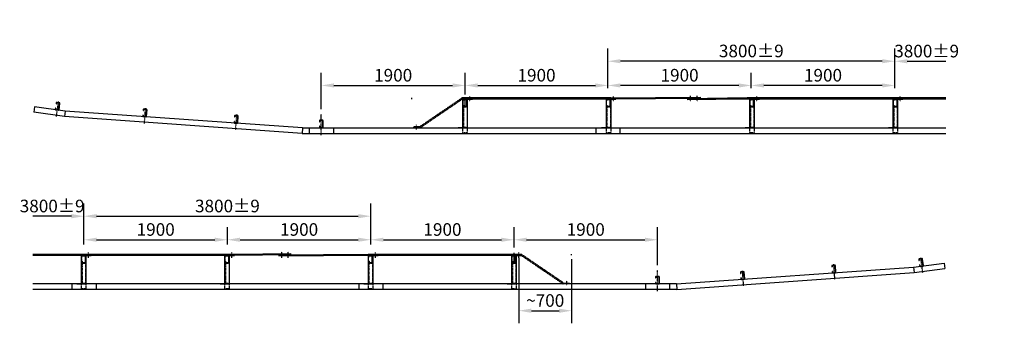
# Model space of a CAD drawing. Extents: x -5548 to 7496, y -3548 to 471.
import ezdxf

# ---------------------------------------------------------------- set-up
doc = ezdxf.new("R2010")
doc.units = 0
doc.header["$MEASUREMENT"] = 0
doc.linetypes.add('STRICHLINIE', pattern=[19.05, 12.7, -6.35])
doc.linetypes.add('STRICHPUNKT', pattern=[25.4, 12.7, -6.35, 0, -6.35])
doc.layers.get('0').update_dxf_attribs({"linetype": 'CONTINUOUS'})
doc.layers.get('DEFPOINTS').update_dxf_attribs({"linetype": 'CONTINUOUS'})
for name, color, linetype in [('18', 1, 'CONTINUOUS'), ('25', 7, 'CONTINUOUS'), ('35', 2, 'CONTINUOUS'), ('KOTIERUNG', 7, 'CONTINUOUS')]:
    doc.layers.add(name, color=color, linetype=linetype)
doc.styles.add('VOEST', font='ARIALN.TTF')
doc.dimstyles.new('TYPENBLATT_M50', dxfattribs={"dimscale": 666.6666, "dimtxt": 0.25, "dimasz": 0.25, "dimexe": 0.25, "dimexo": 0.1, "dimgap": 0.075, "dimtad": 1, "dimdec": 0, "dimzin": 0, "dimdsep": 46, "dimtxsty": 'VOEST', "dimcen": 0.09, "dimadec": 0, "dimazin": 0, "dimtfac": 1, "dimtdec": 0, "dimtofl": 0, "dimtmove": 0, "dimatfit": 3, "dimfxl": 1, "dimtolj": 1, "dimtzin": 0, "dimarcsym": 0})

# ---------------------------------------------------------------- blocks, each defined once
blk = doc.blocks.new('*D0')
at = {"layer": 'DEFPOINTS', "color": 0}
for p in [(-896, -2130), (-4696, -2571), (-896, -2521)]:
    blk.add_point(p, dxfattribs=at)
at = {"layer": 'KOTIERUNG', "color": 0, "lineweight": -2}
for p, q in [((-4696, -2504), (-4696, -1963)), ((-896, -2454), (-896, -1963)), ((-4529, -2130), (-1063, -2130))]:
    blk.add_line(p, q, dxfattribs=at)
at = {"layer": 'KOTIERUNG', "color": 0}
for points in [[(-4529, -2102), (-4529, -2158), (-4696, -2130)], [(-1063, -2102), (-1063, -2158), (-896, -2130)]]:
    blk.add_solid(points, dxfattribs=at)
at = {"layer": 'KOTIERUNG', "color": 0, "insert": (-2796, -1995), "char_height": 166.7, "attachment_point": 5, "style": 'VOEST'}
blk.add_mtext('\\A1;3800±9', dxfattribs=at)
blk = doc.blocks.new('*D1')
at = {"layer": 'DEFPOINTS', "color": 0}
for p in [(-896, -2442), (-2796, -2571), (-896, -2571)]:
    blk.add_point(p, dxfattribs=at)
at = {"layer": 'KOTIERUNG', "color": 0, "lineweight": -2}
for p, q in [((-2796, -2504), (-2796, -2275)), ((-896, -2504), (-896, -2275)), ((-2629, -2442), (-1063, -2442))]:
    blk.add_line(p, q, dxfattribs=at)
at = {"layer": 'KOTIERUNG', "color": 0}
for points in [[(-2629, -2414), (-2629, -2469), (-2796, -2442)], [(-1063, -2414), (-1063, -2469), (-896, -2442)]]:
    blk.add_solid(points, dxfattribs=at)
at = {"layer": 'KOTIERUNG', "color": 0, "insert": (-1846, -2306), "char_height": 166.7, "attachment_point": 5, "style": 'VOEST'}
blk.add_mtext('\\A1;1900', dxfattribs=at)
blk = doc.blocks.new('*D2')
at = {"layer": 'DEFPOINTS', "color": 0}
for p in [(-5374, -2130), (-4696, -2571), (-5374, -2632)]:
    blk.add_point(p, dxfattribs=at)
at = {"layer": 'KOTIERUNG', "color": 0, "lineweight": -2}
for p, q in [((-4696, -2504), (-4696, -1963)), ((-4863, -2130), (-5374, -2130))]:
    blk.add_line(p, q, dxfattribs=at)
at = {"layer": 'KOTIERUNG', "color": 0}
blk.add_solid([(-4863, -2102), (-4863, -2158), (-4696, -2130)], dxfattribs=at)
at = {"layer": 'KOTIERUNG', "color": 0, "insert": (-5118, -1995), "char_height": 166.7, "attachment_point": 5, "style": 'VOEST'}
blk.add_mtext('\\A1;3800±9', dxfattribs=at)
blk = doc.blocks.new('_None')
blk = doc.blocks.new('*D3')
at = {"layer": 'DEFPOINTS', "color": 0}
for p in [(-2796, -2442), (-4696, -2571), (-2796, -2571)]:
    blk.add_point(p, dxfattribs=at)
at = {"layer": 'KOTIERUNG', "color": 0, "lineweight": -2}
for p, q in [((-4696, -2504), (-4696, -2275)), ((-2796, -2504), (-2796, -2275)), ((-4529, -2442), (-2963, -2442))]:
    blk.add_line(p, q, dxfattribs=at)
at = {"layer": 'KOTIERUNG', "color": 0}
for points in [[(-4529, -2414), (-4529, -2469), (-4696, -2442)], [(-2963, -2414), (-2963, -2469), (-2796, -2442)]]:
    blk.add_solid(points, dxfattribs=at)
at = {"layer": 'KOTIERUNG', "color": 0, "insert": (-3746, -2306), "char_height": 166.7, "attachment_point": 5, "style": 'VOEST'}
blk.add_mtext('\\A1;1900', dxfattribs=at)
blk = doc.blocks.new('*D5')
at = {"layer": 'DEFPOINTS', "color": 0}
for p in [(2244, -79), (2244, -454), (6044, -504)]:
    blk.add_point(p, dxfattribs=at)
at = {"layer": 'KOTIERUNG', "color": 0, "lineweight": -2}
for p, q in [((2244, -387), (2244, 88)), ((6044, -437), (6044, 88)), ((5878, -79), (2411, -79))]:
    blk.add_line(p, q, dxfattribs=at)
at = {"layer": 'KOTIERUNG', "color": 0}
for points in [[(2411, -51), (2411, -106), (2244, -79)], [(5878, -51), (5878, -106), (6044, -79)]]:
    blk.add_solid(points, dxfattribs=at)
at = {"layer": 'KOTIERUNG', "color": 0, "insert": (4144, 57), "char_height": 166.7, "attachment_point": 5, "style": 'VOEST'}
blk.add_mtext('\\A1;3800±9', dxfattribs=at)
blk = doc.blocks.new('*D4')
at = {"layer": 'DEFPOINTS', "color": 0}
for p in [(2244, -399), (2244, -504), (4144, -504)]:
    blk.add_point(p, dxfattribs=at)
at = {"layer": 'KOTIERUNG', "color": 0, "lineweight": -2}
for p, q in [((2244, -437), (2244, -233)), ((4144, -437), (4144, -233)), ((3978, -399), (2411, -399))]:
    blk.add_line(p, q, dxfattribs=at)
at = {"layer": 'KOTIERUNG', "color": 0}
for points in [[(2411, -372), (2411, -427), (2244, -399)], [(3978, -372), (3978, -427), (4144, -399)]]:
    blk.add_solid(points, dxfattribs=at)
at = {"layer": 'KOTIERUNG', "color": 0, "insert": (3194, -264), "char_height": 166.7, "attachment_point": 5, "style": 'VOEST'}
blk.add_mtext('\\A1;1900', dxfattribs=at)
blk = doc.blocks.new('*D6')
at = {"layer": 'DEFPOINTS', "color": 0}
for p in [(6723, -79), (6044, -504), (6723, -565)]:
    blk.add_point(p, dxfattribs=at)
at = {"layer": 'KOTIERUNG', "color": 0, "lineweight": -2}
for p, q in [((6044, -437), (6044, 87)), ((6211, -79), (6723, -79))]:
    blk.add_line(p, q, dxfattribs=at)
at = {"layer": 'KOTIERUNG', "color": 0}
blk.add_solid([(6211, -52), (6211, -107), (6044, -79)], dxfattribs=at)
at = {"layer": 'KOTIERUNG', "color": 0, "insert": (6467, 56), "char_height": 166.7, "attachment_point": 5, "style": 'VOEST'}
blk.add_mtext('\\A1;3800±9', dxfattribs=at)
blk = doc.blocks.new('*D7')
at = {"layer": 'DEFPOINTS', "color": 0}
for p in [(4144, -399), (4144, -504), (6044, -504)]:
    blk.add_point(p, dxfattribs=at)
at = {"layer": 'KOTIERUNG', "color": 0, "lineweight": -2}
for p, q in [((4144, -437), (4144, -233)), ((6044, -437), (6044, -233)), ((5878, -399), (4311, -399))]:
    blk.add_line(p, q, dxfattribs=at)
at = {"layer": 'KOTIERUNG', "color": 0}
for points in [[(4311, -372), (4311, -427), (4144, -399)], [(5878, -372), (5878, -427), (6044, -399)]]:
    blk.add_solid(points, dxfattribs=at)
at = {"layer": 'KOTIERUNG', "color": 0, "insert": (5094, -264), "char_height": 166.7, "attachment_point": 5, "style": 'VOEST'}
blk.add_mtext('\\A1;1900', dxfattribs=at)
blk = doc.blocks.new('*D8')
at = {"layer": 'DEFPOINTS', "color": 0}
for p in [(1064, -2612), (1764, -2632), (1764, -3381)]:
    blk.add_point(p, dxfattribs=at)
at = {"layer": 'KOTIERUNG', "color": 0, "lineweight": -2}
for p, q in [((1064, -2679), (1064, -3548)), ((1764, -2699), (1764, -3548)), ((1231, -3381), (1597, -3381))]:
    blk.add_line(p, q, dxfattribs=at)
at = {"layer": 'KOTIERUNG', "color": 0}
for points in [[(1231, -3353), (1231, -3409), (1064, -3381)], [(1597, -3353), (1597, -3409), (1764, -3381)]]:
    blk.add_solid(points, dxfattribs=at)
at = {"layer": 'KOTIERUNG', "color": 0, "insert": (1414, -3246), "char_height": 166.7, "attachment_point": 5, "style": 'VOEST'}
blk.add_mtext('\\A1;~700', dxfattribs=at)
blk = doc.blocks.new('*D10')
at = {"layer": 'DEFPOINTS', "color": 0}
for p in [(1001, -2442), (-896, -2546), (1001, -2612)]:
    blk.add_point(p, dxfattribs=at)
at = {"layer": 'KOTIERUNG', "color": 0, "lineweight": -2}
for p, q in [((-896, -2479), (-896, -2275)), ((1001, -2545), (1001, -2275)), ((-729, -2442), (834, -2442))]:
    blk.add_line(p, q, dxfattribs=at)
at = {"layer": 'KOTIERUNG', "color": 0}
for points in [[(-729, -2414), (-729, -2469), (-896, -2442)], [(834, -2414), (834, -2469), (1001, -2442)]]:
    blk.add_solid(points, dxfattribs=at)
at = {"layer": 'KOTIERUNG', "color": 0, "insert": (53, -2306), "char_height": 166.7, "attachment_point": 5, "style": 'VOEST'}
blk.add_mtext('\\A1;1900', dxfattribs=at)
blk = doc.blocks.new('*D11')
at = {"layer": 'DEFPOINTS', "color": 0}
for p in [(2901, -2442), (1001, -2587), (2901, -2846)]:
    blk.add_point(p, dxfattribs=at)
at = {"layer": 'KOTIERUNG', "color": 0, "lineweight": -2}
for p, q in [((1001, -2520), (1001, -2275)), ((2901, -2779), (2901, -2275)), ((1168, -2442), (2734, -2442))]:
    blk.add_line(p, q, dxfattribs=at)
at = {"layer": 'KOTIERUNG', "color": 0}
for points in [[(1168, -2414), (1168, -2469), (1001, -2442)], [(2734, -2414), (2734, -2469), (2901, -2442)]]:
    blk.add_solid(points, dxfattribs=at)
at = {"layer": 'KOTIERUNG', "color": 0, "insert": (1951, -2306), "char_height": 166.7, "attachment_point": 5, "style": 'VOEST'}
blk.add_mtext('\\A1;1900', dxfattribs=at)
blk = doc.blocks.new('*D12')
at = {"layer": 'DEFPOINTS', "color": 0}
for p in [(353, -399), (353, -587), (-1553, -778)]:
    blk.add_point(p, dxfattribs=at)
at = {"layer": 'KOTIERUNG', "color": 0, "lineweight": -2}
for p, q in [((-1553, -712), (-1553, -233)), ((353, -520), (353, -233)), ((-1386, -399), (187, -399))]:
    blk.add_line(p, q, dxfattribs=at)
at = {"layer": 'KOTIERUNG', "color": 0}
for points in [[(-1386, -372), (-1386, -427), (-1553, -399)], [(187, -372), (187, -427), (353, -399)]]:
    blk.add_solid(points, dxfattribs=at)
at = {"layer": 'KOTIERUNG', "color": 0, "insert": (-600, -264), "char_height": 166.7, "attachment_point": 5, "style": 'VOEST'}
blk.add_mtext('\\A1;1900', dxfattribs=at)
blk = doc.blocks.new('*D13')
at = {"layer": 'DEFPOINTS', "color": 0}
for p in [(2244, -399), (2244, -479), (353, -562)]:
    blk.add_point(p, dxfattribs=at)
at = {"layer": 'KOTIERUNG', "color": 0, "lineweight": -2}
for p, q in [((353, -495), (353, -233)), ((2244, -412), (2244, -233)), ((520, -399), (2078, -399))]:
    blk.add_line(p, q, dxfattribs=at)
at = {"layer": 'KOTIERUNG', "color": 0}
for points in [[(520, -372), (520, -427), (353, -399)], [(2078, -372), (2078, -427), (2244, -399)]]:
    blk.add_solid(points, dxfattribs=at)
at = {"layer": 'KOTIERUNG', "color": 0, "insert": (1299, -264), "char_height": 166.7, "attachment_point": 5, "style": 'VOEST'}
blk.add_mtext('\\A1;1900', dxfattribs=at)

msp = doc.modelspace()

# ---------------------------------------------------------------- linework, layer by layer
for p, q in [((319.5, -587.1), (319.5, -959.1)), ((319.5, -587.1), (381.5, -587.1)), ((381.5, -585.1), (381.5, -959.1)), ((384.5, -579.1), (451.5, -579.1)), ((384.5, -582.1), (451.5, -582.1)), ((451.5, -579.1), (451.5, -582.1)), ((2219.5, -587.1), (2219.5, -959.1)), ((2219.5, -587.1), (2281.5, -587.1)), ((2281.5, -585.1), (2281.5, -959.1)), ((2284.5, -579.1), (2351.5, -579.1)), ((2284.5, -582.1), (2351.5, -582.1)), ((2351.5, -579.1), (2351.5, -582.1)), ((4119.5, -587.1), (4119.5, -959.1)), ((4119.5, -587.1), (4181.5, -587.1)), ((4181.5, -585.1), (4181.5, -959.1)), ((4184.5, -579.1), (4251.5, -579.1)), ((4184.5, -582.1), (4251.5, -582.1)), ((4251.5, -579.1), (4251.5, -582.1)), ((6019.5, -587.1), (6019.5, -959.1)), ((6019.5, -587.1), (6081.5, -587.1)), ((6081.5, -585.1), (6081.5, -959.1)), ((6084.5, -579.1), (6151.5, -579.1)), ((6084.5, -582.1), (6151.5, -582.1)), ((6151.5, -579.1), (6151.5, -582.1)), ((261.5, -956.1), (318.5, -956.1)), ((261.5, -956.1), (261.5, -959.1)), ((2161.5, -956.1), (2218.5, -956.1)), ((2161.5, -956.1), (2161.5, -959.1)), ((4061.5, -956.1), (4118.5, -956.1)), ((4061.5, -956.1), (4061.5, -959.1)), ((5961.5, -956.1), (5961.5, -959.1)), ((5961.5, -956.1), (6018.5, -956.1)), ((-4732.9, -2654.6), (-4732.9, -3026.6)), ((-4732.9, -2654.6), (-4670.9, -2654.6)), ((-4670.9, -2652.6), (-4670.9, -3026.6)), ((-4667.9, -2646.6), (-4600.9, -2646.6)), ((-4667.9, -2649.6), (-4600.9, -2649.6)), ((-4600.9, -2646.6), (-4600.9, -2649.6)), ((-2832.9, -2654.6), (-2832.9, -3026.6)), ((-2832.9, -2654.6), (-2770.9, -2654.6)), ((-2770.9, -2652.6), (-2770.9, -3026.6)), ((-2767.9, -2646.6), (-2700.9, -2646.6)), ((-2767.9, -2649.6), (-2700.9, -2649.6)), ((-2700.9, -2646.6), (-2700.9, -2649.6)), ((-932.9, -2654.6), (-932.9, -3026.6)), ((-932.9, -2654.6), (-870.9, -2654.6)), ((-870.9, -2652.6), (-870.9, -3026.6)), ((-867.9, -2646.6), (-800.9, -2646.6)), ((-867.9, -2649.6), (-800.9, -2649.6)), ((-800.9, -2646.6), (-800.9, -2649.6)), ((967.1, -2654.6), (967.1, -3026.6)), ((967.1, -2654.6), (1029.1, -2654.6)), ((1029.1, -2652.6), (1029.1, -3026.6)), ((1032.1, -2646.6), (1099.1, -2646.6)), ((1032.1, -2649.6), (1099.1, -2649.6)), ((1099.1, -2646.6), (1099.1, -2649.6)), ((-4790.9, -3023.6), (-4733.9, -3023.6)), ((-4790.9, -3023.6), (-4790.9, -3026.6)), ((-2890.9, -3023.6), (-2890.9, -3026.6)), ((-2890.9, -3023.6), (-2833.9, -3023.6)), ((-990.9, -3023.6), (-933.9, -3023.6)), ((-990.9, -3023.6), (-990.9, -3026.6)), ((909.1, -3023.6), (909.1, -3026.6)), ((909.1, -3023.6), (966.1, -3023.6))]:
    msp.add_line(p, q)
for centre, radius in [((384.5, -585.1), 6), ((384.5, -585.1), 3), ((2284.5, -585.1), 6), ((2284.5, -585.1), 3), ((4184.5, -585.1), 6), ((4184.5, -585.1), 3), ((6084.5, -585.1), 6), ((6084.5, -585.1), 3), ((-4667.9, -2652.6), 6), ((-4667.9, -2652.6), 3), ((-2767.9, -2652.6), 6), ((-2767.9, -2652.6), 3), ((-867.9, -2652.6), 6), ((-867.9, -2652.6), 3), ((1032.1, -2652.6), 6), ((1032.1, -2652.6), 3)]:
    msp.add_arc(centre, radius, 90, 180)
at = {"layer": '18', "linetype": 'STRICHPUNKT', "ltscale": 0.5}
for p, q in [((-5036.3, -611.9), (-5064.7, -814.5)), ((-3884.5, -699.7), (-3898.8, -903.8)), ((-1552.5, -1057), (-1552.5, -778.2)), ((-2675.6, -784.3), (-2689.9, -988.3)), ((6384.8, -2679.3), (6413.3, -2881.9)), ((2901.1, -3124.4), (2901.1, -2845.6)), ((4024.2, -2851.7), (4038.5, -3055.7)), ((5233.1, -2767.1), (5247.4, -2971.2))]:
    msp.add_line(p, q, dxfattribs=at)
at = {"layer": '18'}
for p, q in [((-351.4, -579.3), (-351.4, -564.7)), ((2281.5, -574.9), (299.5, -574.9)), ((2281.5, -564.6), (314.6, -564.7)), ((2281.5, -579.1), (318.1, -579.2)), ((2281.5, -564.6), (3464.5, -554.6)), ((2281.5, -574.6), (3464.6, -564.6)), ((2281.6, -578.6), (3464.6, -568.6)), ((4091.4, -564.6), (3304.2, -575.1)), ((4064.6, -574.9), (3304.3, -585.1)), ((3304.4, -589.1), (3304.4, -575.1)), ((4049.5, -579.1), (3304.4, -589.1)), ((3464.5, -554.6), (3464.5, -568.6)), ((6723, -579.1), (4049.5, -579.1)), ((6723, -574.9), (4064.6, -574.9)), ((6723, -564.6), (4091.4, -564.6)), ((-4944.9, -739.4), (-4954.7, -809.7)), ((-1802.5, -959.1), (-1807.8, -1034.1)), ((-249.1, -947.7), (-241.2, -959.3)), ((-5374.4, -2632), (-2700.9, -2632)), ((-5374.4, -2642.4), (-2700.9, -2642.4)), ((-5374.4, -2646.6), (-2700.9, -2646.6)), ((-2700.9, -2632), (-1955.9, -2622)), ((-2700.9, -2642.4), (-1955.7, -2632)), ((-2700.9, -2646.6), (-1955.7, -2636)), ((-2116, -2642.6), (-933, -2632.6)), ((-2116, -2646.6), (-933, -2636.6)), ((-2116, -2642.6), (-2115.9, -2656.6)), ((-2115.9, -2656.6), (-932.9, -2646.6)), ((-1955.7, -2636), (-1955.9, -2622)), ((-932.9, -2632), (1098.2, -2632)), ((-932.9, -2642.4), (1113.4, -2642.4)), ((-932.9, -2646.6), (1094.7, -2646.6)), ((1764.1, -2646.6), (1764.1, -2632)), ((6293.5, -2806.8), (6303.3, -2877.1)), ((1661.8, -3015), (1653.9, -3026.6)), ((3151.1, -3026.6), (3156.4, -3101.6))]:
    msp.add_line(p, q, dxfattribs=at)
at = {"layer": '18', "linetype": 'STRICHLINIE', "ltscale": 0.1}
for p, q in [((314.6, -564.7), (-249.1, -947.7)), ((318.1, -579.2), (-241.2, -959.3)), ((-329.1, -947.7), (-329.1, -959.3)), ((-249.1, -947.7), (-329.1, -947.7)), ((1094.7, -2646.6), (1653.9, -3026.6)), ((1098.2, -2632), (1661.8, -3015)), ((1661.8, -3015), (1741.8, -3015)), ((1741.8, -3015), (1741.8, -3026.6))]:
    msp.add_line(p, q, dxfattribs=at)
at = {"layer": '18', "linetype": 'STRICHLINIE'}
for p, q in [((322.5, -587.1), (322.5, -959.1)), ((378.5, -587.1), (378.5, -959.1)), ((2222.5, -587.1), (2222.5, -959.1)), ((2278.5, -587.1), (2278.5, -959.1)), ((4122.5, -587.1), (4122.5, -959.1)), ((4178.5, -587.1), (4178.5, -959.1)), ((6022.5, -587.1), (6022.5, -959.1)), ((6078.5, -587.1), (6078.5, -959.1)), ((331.5, -684.1), (331.5, -950.1)), ((331.5, -684.1), (381.5, -684.1)), ((2231.5, -684.1), (2231.5, -950.1)), ((2231.5, -684.1), (2281.5, -684.1)), ((4131.5, -684.1), (4131.5, -950.1)), ((4131.5, -684.1), (4181.5, -684.1)), ((6031.5, -684.1), (6031.5, -950.1)), ((6031.5, -684.1), (6081.5, -684.1)), ((318.5, -956.1), (375.5, -956.1)), ((319.5, -959.1), (319.5, -1021.1)), ((319.5, -959.1), (375.5, -959.1)), ((319.5, -1021.1), (381.5, -1021.1)), ((331.5, -950.1), (381.5, -950.1)), ((381.5, -959.1), (381.5, -1021.1)), ((2218.5, -956.1), (2275.5, -956.1)), ((2219.5, -959.1), (2275.5, -959.1)), ((2219.5, -959.1), (2219.5, -1021.1)), ((2219.5, -1021.1), (2281.5, -1021.1)), ((2231.5, -950.1), (2281.5, -950.1)), ((2281.5, -959.1), (2281.5, -1021.1)), ((4118.5, -956.1), (4175.5, -956.1)), ((4119.5, -959.1), (4119.5, -1021.1)), ((4119.5, -959.1), (4175.5, -959.1)), ((4119.5, -1021.1), (4181.5, -1021.1)), ((4131.5, -950.1), (4181.5, -950.1)), ((4181.5, -959.1), (4181.5, -1021.1)), ((6018.5, -956.1), (6075.5, -956.1)), ((6019.5, -959.1), (6075.5, -959.1)), ((6019.5, -959.1), (6019.5, -1021.1)), ((6019.5, -1021.1), (6081.5, -1021.1)), ((6031.5, -950.1), (6081.5, -950.1)), ((6081.5, -959.1), (6081.5, -1021.1)), ((-4729.9, -2654.6), (-4729.9, -3026.6)), ((-4673.9, -2654.6), (-4673.9, -3026.6)), ((-2829.9, -2654.6), (-2829.9, -3026.6)), ((-2773.9, -2654.6), (-2773.9, -3026.6)), ((-929.9, -2654.6), (-929.9, -3026.6)), ((-873.9, -2654.6), (-873.9, -3026.6)), ((970.1, -2654.6), (970.1, -3026.6)), ((1026.1, -2654.6), (1026.1, -3026.6)), ((-4720.9, -2751.6), (-4720.9, -3017.6)), ((-4720.9, -2751.6), (-4670.9, -2751.6)), ((-2820.9, -2751.6), (-2820.9, -3017.6)), ((-2820.9, -2751.6), (-2770.9, -2751.6)), ((-920.9, -2751.6), (-920.9, -3017.6)), ((-920.9, -2751.6), (-870.9, -2751.6)), ((979.1, -2751.6), (979.1, -3017.6)), ((979.1, -2751.6), (1029.1, -2751.6)), ((-4733.9, -3023.6), (-4676.9, -3023.6)), ((-4732.9, -3026.6), (-4732.9, -3088.6)), ((-4732.9, -3026.6), (-4676.9, -3026.6)), ((-4732.9, -3088.6), (-4670.9, -3088.6)), ((-4720.9, -3017.6), (-4670.9, -3017.6)), ((-4670.9, -3026.6), (-4670.9, -3088.6)), ((-2833.9, -3023.6), (-2776.9, -3023.6)), ((-2832.9, -3026.6), (-2776.9, -3026.6)), ((-2832.9, -3026.6), (-2832.9, -3088.6)), ((-2832.9, -3088.6), (-2770.9, -3088.6)), ((-2820.9, -3017.6), (-2770.9, -3017.6)), ((-2770.9, -3026.6), (-2770.9, -3088.6)), ((-933.9, -3023.6), (-876.9, -3023.6)), ((-932.9, -3026.6), (-932.9, -3088.6)), ((-932.9, -3026.6), (-876.9, -3026.6)), ((-932.9, -3088.6), (-870.9, -3088.6)), ((-920.9, -3017.6), (-870.9, -3017.6)), ((-870.9, -3026.6), (-870.9, -3088.6)), ((966.1, -3023.6), (1023.1, -3023.6)), ((967.1, -3026.6), (1023.1, -3026.6)), ((967.1, -3026.6), (967.1, -3088.6)), ((967.1, -3088.6), (1029.1, -3088.6)), ((979.1, -3017.6), (1029.1, -3017.6)), ((1029.1, -3026.6), (1029.1, -3088.6))]:
    msp.add_line(p, q, dxfattribs=at)
at = {"layer": '18', "linetype": 'STRICHLINIE', "ltscale": 0.75}
for p, q in [((328.5, -587.1), (328.5, -599.1)), ((328.5, -599.1), (332.5, -599.1)), ((332.5, -587.1), (332.5, -599.1)), ((353.5, -671.1), (353.5, -587.1)), ((374.5, -671.1), (374.5, -587.1)), ((378.5, -671.1), (378.5, -587.1)), ((2228.5, -587.1), (2228.5, -599.1)), ((2228.5, -599.1), (2232.5, -599.1)), ((2232.5, -587.1), (2232.5, -599.1)), ((2274.5, -671.1), (2274.5, -587.1)), ((2278.5, -671.1), (2278.5, -587.1)), ((4128.5, -587.1), (4128.5, -599.1)), ((4128.5, -599.1), (4132.5, -599.1)), ((4132.5, -587.1), (4132.5, -599.1)), ((4174.5, -671.1), (4174.5, -587.1)), ((4178.5, -671.1), (4178.5, -587.1)), ((6028.5, -587.1), (6028.5, -599.1)), ((6028.5, -599.1), (6032.5, -599.1)), ((6032.5, -587.1), (6032.5, -599.1)), ((6074.5, -671.1), (6074.5, -587.1)), ((6078.5, -671.1), (6078.5, -587.1)), ((328.5, -659.1), (328.5, -671.1)), ((332.5, -659.1), (328.5, -659.1)), ((332.5, -659.1), (332.5, -671.1)), ((336.5, -675.1), (370.5, -675.1)), ((336.5, -679.1), (370.5, -679.1)), ((2228.5, -659.1), (2228.5, -671.1)), ((2232.5, -659.1), (2228.5, -659.1)), ((2232.5, -659.1), (2232.5, -671.1)), ((2236.5, -675.1), (2270.5, -675.1)), ((2236.5, -679.1), (2270.5, -679.1)), ((4132.5, -659.1), (4128.5, -659.1)), ((4128.5, -659.1), (4128.5, -671.1)), ((4132.5, -659.1), (4132.5, -671.1)), ((4136.5, -675.1), (4170.5, -675.1)), ((4136.5, -679.1), (4170.5, -679.1)), ((6028.5, -659.1), (6028.5, -671.1)), ((6032.5, -659.1), (6028.5, -659.1)), ((6032.5, -659.1), (6032.5, -671.1)), ((6036.5, -675.1), (6070.5, -675.1)), ((6036.5, -679.1), (6070.5, -679.1)), ((-4723.9, -2654.6), (-4723.9, -2666.6)), ((-4723.9, -2666.6), (-4719.9, -2666.6)), ((-4723.9, -2726.6), (-4723.9, -2738.6)), ((-4719.9, -2726.6), (-4723.9, -2726.6)), ((-4719.9, -2654.6), (-4719.9, -2666.6)), ((-4719.9, -2726.6), (-4719.9, -2738.6)), ((-4677.9, -2738.6), (-4677.9, -2654.6)), ((-4673.9, -2738.6), (-4673.9, -2654.6)), ((-2823.9, -2654.6), (-2823.9, -2666.6)), ((-2823.9, -2666.6), (-2819.9, -2666.6)), ((-2819.9, -2726.6), (-2823.9, -2726.6)), ((-2823.9, -2726.6), (-2823.9, -2738.6)), ((-2819.9, -2654.6), (-2819.9, -2666.6)), ((-2819.9, -2726.6), (-2819.9, -2738.6)), ((-2777.9, -2738.6), (-2777.9, -2654.6)), ((-2773.9, -2738.6), (-2773.9, -2654.6)), ((-923.9, -2654.6), (-923.9, -2666.6)), ((-923.9, -2666.6), (-919.9, -2666.6)), ((-919.9, -2726.6), (-923.9, -2726.6)), ((-923.9, -2726.6), (-923.9, -2738.6)), ((-919.9, -2654.6), (-919.9, -2666.6)), ((-919.9, -2726.6), (-919.9, -2738.6)), ((-877.9, -2738.6), (-877.9, -2654.6)), ((-873.9, -2738.6), (-873.9, -2654.6)), ((976.1, -2654.6), (976.1, -2666.6)), ((976.1, -2666.6), (980.1, -2666.6)), ((980.1, -2726.6), (976.1, -2726.6)), ((976.1, -2726.6), (976.1, -2738.6)), ((980.1, -2654.6), (980.1, -2666.6)), ((980.1, -2726.6), (980.1, -2738.6)), ((1001.1, -2738.6), (1001.1, -2611.8)), ((1022.1, -2738.6), (1022.1, -2654.6)), ((1026.1, -2738.6), (1026.1, -2654.6)), ((-4715.9, -2742.6), (-4681.9, -2742.6)), ((-4715.9, -2746.6), (-4681.9, -2746.6)), ((-2815.9, -2742.6), (-2781.9, -2742.6)), ((-2815.9, -2746.6), (-2781.9, -2746.6)), ((-915.9, -2742.6), (-881.9, -2742.6)), ((-915.9, -2746.6), (-881.9, -2746.6)), ((984.1, -2742.6), (1018.1, -2742.6)), ((984.1, -2746.6), (1018.1, -2746.6))]:
    msp.add_line(p, q, dxfattribs=at)
at = {"layer": '18', "linetype": 'STRICHPUNKT', "ltscale": 0.2}
for p, q in [((416.5, -613.8), (416.5, -544.9)), ((2316.5, -613.8), (2316.5, -544.9)), ((3339.7, -613.8), (3339.7, -534.8)), ((3425, -613.8), (3425, -534.8)), ((4216.5, -613.8), (4216.5, -544.9)), ((6116.5, -613.8), (6116.5, -544.9)), ((-289.1, -981.9), (-289.1, -919.6)), ((-2076.4, -2681.2), (-2076.4, -2602.2)), ((-1991.1, -2681.2), (-1991.1, -2602.2)), ((-4635.9, -2681.2), (-4635.9, -2612.3)), ((-2735.9, -2681.2), (-2735.9, -2612.3)), ((-835.9, -2681.2), (-835.9, -2612.3)), ((1064.1, -2681.2), (1064.1, -2612.3)), ((1701.8, -3049.2), (1701.8, -2986.9))]:
    msp.add_line(p, q, dxfattribs=at)
at = {"layer": '18', "linetype": 'STRICHLINIE', "ltscale": 0.05}
for p, q in [((-1392.5, -959.1), (-1392.5, -1029.9)), ((2404.5, -959.1), (2404.5, -1034.1)), ((-4535.9, -3026.6), (-4535.9, -3101.6)), ((-735.9, -3026.6), (-735.9, -3101.6)), ((3061.1, -3026.6), (3061.1, -3097.4))]:
    msp.add_line(p, q, dxfattribs=at)
at = {"layer": '18', "linetype": 'STRICHLINIE', "ltscale": 0.75}
for centre, radius, start, end in [((336.5, -671.1), 8, 180, 270), ((336.5, -671.1), 4, 180, 270), ((370.5, -671.1), 8, 270, 0), ((370.5, -671.1), 4, 270, 0), ((2236.5, -671.1), 8, 180, 270), ((2236.5, -671.1), 4, 180, 270), ((2270.5, -671.1), 8, 270, 0), ((2270.5, -671.1), 4, 270, 0), ((4136.5, -671.1), 8, 180, 270), ((4136.5, -671.1), 4, 180, 270), ((4170.5, -671.1), 4, 270, 0), ((4170.5, -671.1), 8, 270, 0), ((6036.5, -671.1), 8, 180, 270), ((6036.5, -671.1), 4, 180, 270), ((6070.5, -671.1), 8, 270, 0), ((6070.5, -671.1), 4, 270, 0), ((-4715.9, -2738.6), 8, 180, 270), ((-4715.9, -2738.6), 4, 180, 270), ((-4681.9, -2738.6), 8, 270, 0), ((-4681.9, -2738.6), 4, 270, 0), ((-2815.9, -2738.6), 8, 180, 270), ((-2815.9, -2738.6), 4, 180, 270), ((-2781.9, -2738.6), 4, 270, 0), ((-2781.9, -2738.6), 8, 270, 0), ((-915.9, -2738.6), 8, 180, 270), ((-915.9, -2738.6), 4, 180, 270), ((-881.9, -2738.6), 4, 270, 0), ((-881.9, -2738.6), 8, 270, 0), ((984.1, -2738.6), 8, 180, 270), ((984.1, -2738.6), 4, 180, 270), ((1018.1, -2738.6), 4, 270, 0), ((1018.1, -2738.6), 8, 270, 0)]:
    msp.add_arc(centre, radius, start, end, dxfattribs=at)
at = {"layer": '18', "linetype": 'STRICHLINIE'}
for centre, radius in [((375.5, -953.1), 3), ((375.5, -953.1), 6), ((2275.5, -953.1), 3), ((2275.5, -953.1), 6), ((4175.5, -953.1), 6), ((4175.5, -953.1), 3), ((6075.5, -953.1), 3), ((6075.5, -953.1), 6), ((-4676.9, -3020.6), 3), ((-4676.9, -3020.6), 6), ((-2776.9, -3020.6), 6), ((-2776.9, -3020.6), 3), ((-876.9, -3020.6), 3), ((-876.9, -3020.6), 6), ((1023.1, -3020.6), 6), ((1023.1, -3020.6), 3)]:
    msp.add_arc(centre, radius, 270, 0, dxfattribs=at)
at = {"layer": '25'}
for p, q in [((328.5, -585.1), (328.5, -587.1)), ((2228.5, -585.1), (2228.5, -587.1)), ((4128.5, -585.1), (4128.5, -587.1)), ((6028.5, -585.1), (6028.5, -587.1)), ((-5350.9, -682.4), (-5360.8, -752.7)), ((-4954.7, -809.7), (-5360.8, -752.7)), ((-4944.9, -739.4), (-5350.9, -682.4)), ((-1802.5, -959.1), (-4944.9, -739.4)), ((-1807.8, -1034.1), (-4954.7, -809.7)), ((-1807.8, -1034.1), (6723, -1034.1)), ((-1802.5, -959.1), (6723, -959.1)), ((-4723.9, -2652.6), (-4723.9, -2654.6)), ((-2823.9, -2652.6), (-2823.9, -2654.6)), ((-923.9, -2652.6), (-923.9, -2654.6)), ((976.1, -2652.6), (976.1, -2654.6)), ((3151.1, -3026.6), (6293.5, -2806.8)), ((6293.5, -2806.8), (6699.5, -2749.8)), ((6303.3, -2877.1), (6709.3, -2820.1)), ((6699.5, -2749.8), (6709.3, -2820.1)), ((3156.4, -3101.6), (6303.3, -2877.1)), ((3151.1, -3026.6), (-5374.4, -3026.6)), ((3156.4, -3101.6), (-5374.4, -3101.6))]:
    msp.add_line(p, q, dxfattribs=at)
for points in [[(-5070.1, -701.6), (-5074, -701.1), (-5075.7, -712.9, 0.4142136), (-5068.9, -722), (-5035.2, -726.7, 0.4142136), (-5026.2, -719.9), (-5014.5, -636.7, 0.4142136), (-5021.3, -627.7), (-5055, -623, 0.4142136), (-5064, -629.8), (-5065.7, -641.6), (-5061.7, -642.2)], [(-5070.1, -701.6), (-5071.7, -713.5, 0.4142136), (-5068.3, -718), (-5034.7, -722.8, 0.4142136), (-5030.2, -719.3), (-5018.5, -636.2, 0.4142136), (-5021.9, -631.6), (-5055.5, -626.9, 0.4142136), (-5060.1, -630.3), (-5061.7, -642.2)], [(-3912, -791.6), (-3916, -791.3), (-3916.8, -803.3, 0.4142136), (-3909.4, -811.8), (-3875.5, -814.2, 0.4142136), (-3866.9, -806.8), (-3861.1, -723, 0.4142136), (-3868.5, -714.4), (-3902.4, -712.1, 0.4142136), (-3910.9, -719.5), (-3911.8, -731.5), (-3907.8, -731.7)], [(-3912, -791.6), (-3912.8, -803.6, 0.4142136), (-3909.1, -807.8), (-3875.2, -810.2, 0.4142136), (-3870.9, -806.5), (-3865.1, -722.7, 0.4142136), (-3868.8, -718.4), (-3902.7, -716.1, 0.4142136), (-3907, -719.8), (-3907.8, -731.7)], [(-2703.1, -876.1), (-2707.1, -875.8), (-2707.9, -887.8, 0.4142136), (-2700.5, -896.4), (-2666.6, -898.7, 0.4142136), (-2658, -891.3), (-2652.2, -807.5, 0.4142136), (-2659.6, -799), (-2693.5, -796.6, 0.4142136), (-2702, -804), (-2702.9, -816), (-2698.9, -816.3)], [(-2703.1, -876.1), (-2703.9, -888.1, 0.4142136), (-2700.2, -892.4), (-2666.3, -894.7, 0.4142136), (-2662, -891), (-2656.2, -807.2, 0.4142136), (-2659.9, -803), (-2693.8, -800.6, 0.4142136), (-2698.1, -804.3), (-2698.9, -816.3)], [(-1573.5, -939.1), (-1577.5, -939.1), (-1577.5, -951.1, 0.4142136), (-1569.5, -959.1), (-1535.5, -959.1, 0.4142136), (-1527.5, -951.1), (-1527.5, -867.1, 0.4142136), (-1535.5, -859.1), (-1569.5, -859.1, 0.4142136), (-1577.5, -867.1), (-1577.5, -879.1), (-1573.5, -879.1)], [(-1573.5, -939.1), (-1573.5, -951.1, 0.4142136), (-1569.5, -955.1), (-1535.5, -955.1, 0.4142136), (-1531.5, -951.1), (-1531.5, -867.1, 0.4142136), (-1535.5, -863.1), (-1569.5, -863.1, 0.4142136), (-1573.5, -867.1), (-1573.5, -879.1)], [(6377.1, -2774.9), (6373.1, -2775.4), (6374.8, -2787.3, 0.4142136), (6383.8, -2794.1), (6417.5, -2789.4, 0.4142136), (6424.3, -2780.4), (6412.6, -2697.2, 0.4142136), (6403.6, -2690.4), (6369.9, -2695.1, 0.4142136), (6363.1, -2704.1), (6364.8, -2716), (6368.7, -2715.5)], [(6377.1, -2774.9), (6378.7, -2786.8, 0.4142136), (6383.3, -2790.2), (6416.9, -2785.4, 0.4142136), (6420.3, -2780.9), (6408.6, -2697.7, 0.4142136), (6404.1, -2694.3), (6370.5, -2699.1, 0.4142136), (6367.1, -2703.6), (6368.7, -2715.5)], [(4009.8, -2946.5), (4005.8, -2946.7), (4006.6, -2958.7, 0.4142136), (4015.1, -2966.1), (4049.1, -2963.8, 0.4142136), (4056.5, -2955.2), (4050.6, -2871.4, 0.4142136), (4042.1, -2864), (4008.2, -2866.4, 0.4142136), (4000.7, -2874.9), (4001.6, -2886.9), (4005.6, -2886.6)], [(4009.8, -2946.5), (4010.6, -2958.4, 0.4142136), (4014.9, -2962.2), (4048.8, -2959.8, 0.4142136), (4052.5, -2955.5), (4046.6, -2871.7, 0.4142136), (4042.4, -2868), (4008.4, -2870.4, 0.4142136), (4004.7, -2874.6), (4005.6, -2886.6)], [(5218.7, -2861.9), (5214.7, -2862.2), (5215.5, -2874.2, 0.4142136), (5224, -2881.6), (5258, -2879.2, 0.4142136), (5265.4, -2870.7), (5259.5, -2786.9, 0.4142136), (5251, -2779.5), (5217.1, -2781.9, 0.4142136), (5209.6, -2790.4), (5210.5, -2802.4), (5214.5, -2802.1)], [(5218.7, -2861.9), (5219.5, -2873.9, 0.4142136), (5223.8, -2877.6), (5257.7, -2875.2, 0.4142136), (5261.4, -2871), (5255.5, -2787.2, 0.4142136), (5251.3, -2783.5), (5217.3, -2785.8, 0.4142136), (5213.6, -2790.1), (5214.5, -2802.1)], [(2880.1, -3006.6), (2876.1, -3006.6), (2876.1, -3018.6, 0.4142136), (2884.1, -3026.6), (2918.1, -3026.6, 0.4142136), (2926.1, -3018.6), (2926.1, -2934.6, 0.4142136), (2918.1, -2926.6), (2884.1, -2926.6, 0.4142136), (2876.1, -2934.6), (2876.1, -2946.6), (2880.1, -2946.6)], [(2880.1, -3006.6), (2880.1, -3018.6, 0.4142136), (2884.1, -3022.6), (2918.1, -3022.6, 0.4142136), (2922.1, -3018.6), (2922.1, -2934.6, 0.4142136), (2918.1, -2930.6), (2884.1, -2930.6, 0.4142136), (2880.1, -2934.6), (2880.1, -2946.6)]]:
    msp.add_lwpolyline(points, format="xyb", dxfattribs=at)
at = {"layer": '35'}
for p, q in [((370.5, -579.1), (336.5, -579.1)), ((370.5, -583.1), (336.5, -583.1)), ((2270.5, -579.1), (2236.5, -579.1)), ((2270.5, -583.1), (2236.5, -583.1)), ((4170.5, -579.1), (4136.5, -579.1)), ((4170.5, -583.1), (4136.5, -583.1)), ((6070.5, -579.1), (6036.5, -579.1)), ((6070.5, -583.1), (6036.5, -583.1)), ((-4681.9, -2646.6), (-4715.9, -2646.6)), ((-4681.9, -2650.6), (-4715.9, -2650.6)), ((-2781.9, -2646.6), (-2815.9, -2646.6)), ((-2781.9, -2650.6), (-2815.9, -2650.6)), ((-881.9, -2646.6), (-915.9, -2646.6)), ((-881.9, -2650.6), (-915.9, -2650.6)), ((1018.1, -2646.6), (984.1, -2646.6)), ((1018.1, -2650.6), (984.1, -2650.6))]:
    msp.add_line(p, q, dxfattribs=at)
at = {"layer": '35', "ltscale": 0.2}
for p, q in [((-1712.5, -959.1), (-1712.5, -1029.9)), ((2084.5, -959.1), (2084.5, -1034.1)), ((-4855.9, -3026.6), (-4855.9, -3101.6)), ((-1055.9, -3026.6), (-1055.9, -3101.6)), ((2741.1, -3026.6), (2741.1, -3097.4))]:
    msp.add_line(p, q, dxfattribs=at)
at = {"layer": '35'}
for centre, radius, start, end in [((336.5, -587.1), 8, 90, 180), ((336.5, -587.1), 4, 90, 180), ((370.5, -587.1), 8, 0, 90), ((370.5, -587.1), 4, 0, 90), ((2236.5, -587.1), 8, 90, 180), ((2236.5, -587.1), 4, 90, 180), ((2270.5, -587.1), 8, 0, 90), ((2270.5, -587.1), 4, 0, 90), ((4136.5, -587.1), 8, 90, 180), ((4136.5, -587.1), 4, 90, 180), ((4170.5, -587.1), 8, 0, 90), ((4170.5, -587.1), 4, 0, 90), ((6036.5, -587.1), 8, 90, 180), ((6036.5, -587.1), 4, 90, 180), ((6070.5, -587.1), 8, 0, 90), ((6070.5, -587.1), 4, 0, 90), ((-4715.9, -2654.6), 8, 90, 180), ((-4715.9, -2654.6), 4, 90, 180), ((-4681.9, -2654.6), 8, 0, 90), ((-4681.9, -2654.6), 4, 0, 90), ((-2815.9, -2654.6), 8, 90, 180), ((-2815.9, -2654.6), 4, 90, 180), ((-2781.9, -2654.6), 8, 0, 90), ((-2781.9, -2654.6), 4, 0, 90), ((-915.9, -2654.6), 8, 90, 180), ((-915.9, -2654.6), 4, 90, 180), ((-881.9, -2654.6), 8, 0, 90), ((-881.9, -2654.6), 4, 0, 90), ((984.1, -2654.6), 8, 90, 180), ((984.1, -2654.6), 4, 90, 180), ((1018.1, -2654.6), 8, 0, 90), ((1018.1, -2654.6), 4, 0, 90)]:
    msp.add_arc(centre, radius, start, end, dxfattribs=at)

# ---------------------------------------------------------------- texts
at = {"layer": 'KOTIERUNG', "insert": (7495.7, 470.9), "char_height": 25, "attachment_point": 4, "style": 'VOEST'}
msp.add_mtext('\\A1;', dxfattribs=at)

# ---------------------------------------------------------------- dimensions: what is measured, and where the dimension line sits
at = {"layer": 'KOTIERUNG'}
dim = msp.add_linear_dim(base=(2244.5, -78.6), p1=(6044.5, -503.6), p2=(2244.5, -453.6), angle=180, dimstyle='TYPENBLATT_M50', override={"dimgap": 0.075, "dimtol": 1, "dimlim": 0, "dimtp": 9, "dimtm": 9}, dxfattribs=at)
dim.commit()
dim.dimension.update_dxf_attribs({"geometry": '*D5', "text_midpoint": (4144.5, 56.5)})
dim = msp.add_linear_dim(base=(6723, -79.3), p1=(6044.5, -503.6), p2=(6723, -564.6), angle=180, text='3800±9', dimstyle='TYPENBLATT_M50', override={"dimblk2": 'None', "dimsah": 1, "dimse2": 1}, dxfattribs=at)
dim.commit()
dim.dimension.update_dxf_attribs({"geometry": '*D6', "text_midpoint": (6467, -79.3), "dimtype": 160})
for base, p1, p2, text, picture, middle in [((353.5, -399.4), (-1552.5, -778.2), (353.5, -587.1), '1900', '*D12', (-599.5, -264.3)), ((2244.5, -399.4), (353.5, -562.1), (2244.5, -478.6), '1900', '*D13', (1299, -264.3)), ((1001.1, -2441.6), (-895.9, -2546), (1001.1, -2611.8), '1900', '*D10', (52.6, -2306.5)), ((1764.1, -3380.9), (1064.1, -2612.3), (1764.1, -2632), '~<>', '*D8', (1414.1, -3245.8))]:
    dim = msp.add_linear_dim(base=base, p1=p1, p2=p2, text=text, dimstyle='TYPENBLATT_M50', dxfattribs=at)
    dim.commit()
    dim.dimension.update_dxf_attribs({"geometry": picture, "text_midpoint": middle})
for base, p1, p2, picture, middle in [((2244.5, -399.4), (4144.5, -503.6), (2244.5, -503.6), '*D4', (3194.5, -264.3)), ((4144.5, -399.4), (6044.5, -503.6), (4144.5, -503.6), '*D7', (5094.5, -264.3))]:
    dim = msp.add_linear_dim(base=base, p1=p1, p2=p2, angle=180, dimstyle='TYPENBLATT_M50', dxfattribs=at)
    dim.commit()
    dim.dimension.update_dxf_attribs({"geometry": picture, "text_midpoint": middle})
dim = msp.add_linear_dim(base=(-5374.4, -2129.9), p1=(-4695.9, -2571), p2=(-5374.4, -2632), text='3800±9', dimstyle='TYPENBLATT_M50', override={"dimblk2": 'None', "dimsah": 1, "dimse2": 1}, dxfattribs=at)
dim.commit()
dim.dimension.update_dxf_attribs({"geometry": '*D2', "text_midpoint": (-5118.5, -2129.9), "dimtype": 160})
dim = msp.add_linear_dim(base=(-895.9, -2129.9), p1=(-4695.9, -2571), p2=(-895.9, -2521), dimstyle='TYPENBLATT_M50', override={"dimtol": 1, "dimtp": 9, "dimtm": 9}, dxfattribs=at)
dim.commit()
dim.dimension.update_dxf_attribs({"geometry": '*D0', "text_midpoint": (-2795.9, -1994.8)})
for base, p1, p2, picture, middle in [((-2795.9, -2441.6), (-4695.9, -2571), (-2795.9, -2571), '*D3', (-3745.9, -2306.5)), ((-895.9, -2441.6), (-2795.9, -2571), (-895.9, -2571), '*D1', (-1845.9, -2306.5)), ((2901.1, -2441.6), (1001.1, -2586.8), (2901.1, -2845.6), '*D11', (1951.1, -2306.5))]:
    dim = msp.add_linear_dim(base=base, p1=p1, p2=p2, dimstyle='TYPENBLATT_M50', dxfattribs=at)
    dim.commit()
    dim.dimension.update_dxf_attribs({"geometry": picture, "text_midpoint": middle})

doc.saveas('drawing.dxf')
